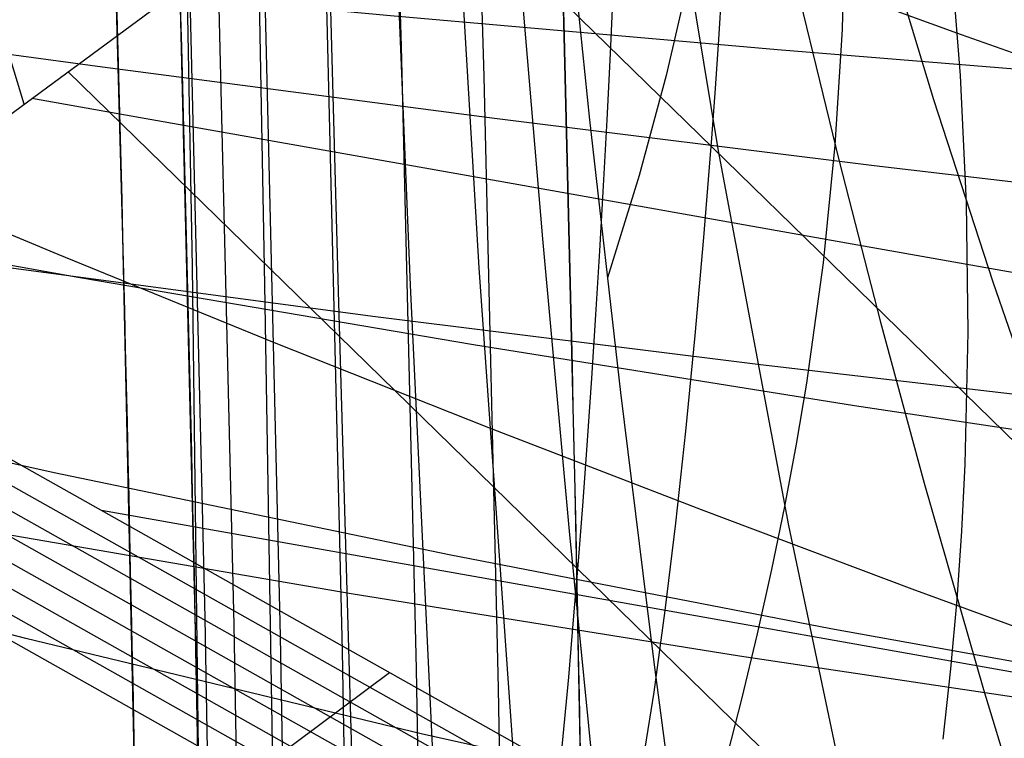
# Model space of a CAD drawing. Units: millimetres. Extents: x -3 to 341, y -56 to 72.
# Drawn here: x 282 to 285, y 44 to 46 of the extents above; entities that cross this region are included whole.
import ezdxf

# ---------------------------------------------------------------- set-up
doc = ezdxf.new("R2010")
doc.units = ezdxf.units.MM
doc.header["$MEASUREMENT"] = 0
doc.layers.add('GEB-ART-NR', color=7, linetype='Continuous', lineweight=0)

# ---------------------------------------------------------------- blocks, each defined once
blk = doc.blocks.new('Block_20')
at = {"layer": 'GEB-ART-NR', "color": 18, "lineweight": 25, "true_color": 0x000000}
blk.add_open_spline([(284.7834, 47.0209), (285.132, 46.8273), (285.4861, 46.6307), (285.8071, 46.4524), (286.1386, 46.2684), (286.4804, 46.0785), (286.8312, 45.8838), (287.5053, 45.5095), (288.1784, 45.1357), (288.8797, 44.7463), (289.3413, 44.49), (289.7581, 44.2586), (290.2451, 43.9882), (290.8693, 43.6417), (291.3567, 43.371), (291.8927, 43.0734), (292.6893, 42.6311), (293.5402, 42.1587), (294.364, 41.7011), (294.7773, 41.4716), (295.1861, 41.2446), (295.5997, 41.0149), (295.7027, 40.9577), (295.8056, 40.9005), (295.9086, 40.8433), (296.0632, 40.7574), (296.2174, 40.6718), (296.372, 40.5859), (296.5266, 40.5), (296.6808, 40.4144), (296.8353, 40.3285)], degree=3, knots=[0, 0, 0, 0, 1, 1, 1, 2, 2, 2, 3, 3, 3, 4, 4, 4, 5, 5, 5, 6, 6, 6, 7, 7, 7, 8, 8, 8, 9, 9, 9, 10, 10, 10, 10], dxfattribs=at)
blk = doc.blocks.new('Block_87')
at = {"layer": 'GEB-ART-NR', "color": 18, "lineweight": 25, "true_color": 0x000000}
blk.add_line((293.4273, 37.6168), (281.2925, 44.4457), dxfattribs=at)
blk = doc.blocks.new('Block_159')
at = {"layer": 'GEB-ART-NR', "color": 18, "lineweight": 25, "true_color": 0x000000}
for points in [[(279.1091, 47.8638), (279.6508, 47.6142), (280.253, 47.343), (280.8505, 47.0805), (281.4432, 46.8265), (282.0311, 46.581), (282.6141, 46.3437), (283.1923, 46.1147), (283.7655, 45.8936), (284.3338, 45.6805), (284.9337, 45.4619), (285.5274, 45.252), (286.1142, 45.0508), (286.6936, 44.8582)], [(281.9205, 45.1161), (282.5067, 44.8712), (283.0878, 44.6345), (283.664, 44.4059), (284.2351, 44.1852), (284.801, 43.9724), (285.3614, 43.7674), (285.9156, 43.57)]]:
    blk.add_lwpolyline(points, dxfattribs=at)
blk = doc.blocks.new('Block_305')
at = {"layer": 'GEB-ART-NR', "color": 18, "lineweight": 25, "true_color": 0x000000}
for p, q in [((281.6667, 44.7217), (293.7868, 37.9038)), ((293.7355, 37.8628), (281.6133, 44.6823)), ((293.6842, 37.8219), (281.5598, 44.6429)), ((293.6329, 37.7809), (281.5064, 44.6034)), ((293.5815, 37.7399), (281.4529, 44.564)), ((293.5301, 37.6989), (281.3994, 44.5246)), ((293.4788, 37.6579), (281.346, 44.4851)), ((293.4273, 37.6168), (281.2925, 44.4457)), ((283.0261, 43.4702), (283.3981, 43.7477))]:
    blk.add_line(p, q, dxfattribs=at)
blk = doc.blocks.new('Block_321')
at = {"layer": 'GEB-ART-NR', "color": 18, "lineweight": 25, "true_color": 0x000000}
for points in [[(282.4163, 45.2748), (282.251, 45.8192), (281.9204, 46.908), (281.4245, 48.5412), (281.3928, 48.6458)], [(282.0568, 45.0095), (283.4201, 46.0152), (284.1017, 46.5181), (284.7834, 47.0209)]]:
    blk.add_lwpolyline(points, dxfattribs=at)
blk = doc.blocks.new('Block_354')
at = {"layer": 'GEB-ART-NR', "color": 18, "lineweight": 25, "true_color": 0x000000}
blk.add_open_spline([(283.8529, 46.0105), (283.9796, 41.2866), (283.9955, 36.5594), (284.1426, 31.8359), (284.218, 29.412), (284.328, 26.9891), (284.4678, 24.5679), (284.6235, 21.8717), (284.8161, 19.1777), (285.0505, 16.487), (285.6057, 10.1117), (286.3952, 3.7551), (287.6162, -2.531)], degree=3, knots=[0, 0, 0, 0, 1, 1, 1, 2, 2, 2, 3, 3, 3, 4, 4, 4, 4], dxfattribs=at)
blk = doc.blocks.new('Block_360')
at = {"layer": 'GEB-ART-NR', "color": 18, "lineweight": 25, "true_color": 0x000000}
for points in [[(283.38, 25.592), (283.2846, 27.4841), (283.2016, 29.3768), (283.1312, 31.2697), (283.0737, 33.1628), (283.0303, 34.9743), (282.9954, 36.7852), (282.9382, 40.4038), (282.9098, 42.153), (282.8763, 43.9005), (282.8338, 45.6462), (282.7784, 47.39)], [(283.4062, 25.5934), (283.3108, 27.4854), (283.2278, 29.3779), (283.1575, 31.2707), (283.0999, 33.1636), (283.0565, 34.9749), (283.0217, 36.7857), (282.9644, 40.4042), (282.9027, 43.8942), (282.8603, 45.6366), (282.8052, 47.3772)], [(283.4833, 25.5977), (283.3879, 27.4891), (283.305, 29.3811), (283.2346, 31.2734), (283.1771, 33.1658), (283.1337, 34.9767), (283.0989, 36.7872), (283.0416, 40.4054), (282.9803, 43.8755), (282.9383, 45.6083), (282.8838, 47.3394)], [(283.6075, 25.6046), (283.5122, 27.4952), (283.4293, 29.3863), (283.3589, 31.2777), (283.3014, 33.1694), (283.258, 34.9796), (283.2233, 36.7895), (283.166, 40.4073), (283.1054, 43.8454), (283.064, 45.5626), (283.0104, 47.2785)], [(283.7724, 25.6138), (283.6771, 27.5032), (283.5943, 29.3931), (283.524, 31.2835), (283.4665, 33.1741), (283.4232, 34.9834), (283.3884, 36.7927), (283.3311, 40.4099), (283.2714, 43.8055), (283.2308, 45.502), (283.1785, 47.1975)], [(283.9696, 25.6247), (283.8744, 27.5128), (283.7916, 29.4013), (283.7214, 31.2904), (283.664, 33.1798), (283.6206, 34.988), (283.5859, 36.7964), (283.5286, 40.413), (283.47, 43.7577), (283.4304, 45.4294), (283.3795, 47.1006)], [(284.1892, 25.6369), (284.0941, 27.5234), (284.0113, 29.4105), (283.9411, 31.2981), (283.8838, 33.1861), (283.8405, 34.9932), (283.8057, 36.8006), (283.7485, 40.4165), (283.691, 43.7045), (283.6525, 45.3486), (283.6032, 46.9925)], [(283.8529, 46.0105), (283.8957, 44.2389), (283.931, 42.4671), (283.9901, 38.923), (284.0531, 35.3791), (284.0931, 33.6074), (284.1426, 31.8359), (284.2056, 30.0182), (284.2811, 28.2009), (284.3686, 26.3841)]]:
    blk.add_lwpolyline(points, dxfattribs=at)
blk = doc.blocks.new('Block_369')
at = {"layer": 'GEB-ART-NR', "color": 18, "lineweight": 25, "true_color": 0x000000}
for points, knots in [([(282.5792, 48.1088), (282.7509, 43.8556), (282.7578, 39.5966), (282.8491, 35.3383), (282.9403, 31.0807), (283.1159, 26.8243), (283.3857, 22.5743), (283.9258, 14.0668), (284.8425, 5.5979), (286.4394, -2.775)], [0, 0, 0, 0, 1, 1, 1, 2, 2, 2, 3, 3, 3, 3]), ([(286.6075, -2.7401), (285.9148, 0.7314), (285.3845, 4.23), (284.9433, 7.7354), (284.5484, 10.8725), (284.2249, 14.0151), (283.9591, 17.1624), (283.722, 19.969), (283.5308, 22.7794), (283.38, 25.592), (283.2446, 28.1144), (283.1417, 30.6387), (283.0737, 33.1628), (283.0086, 35.5782), (282.9754, 37.9935), (282.9382, 40.4038), (282.9022, 42.7373), (282.8624, 45.0662), (282.7784, 47.39)], [0, 0, 0, 0, 1, 1, 1, 2, 2, 2, 3, 3, 3, 4, 4, 4, 5, 5, 5, 6, 6, 6, 6])]:
    blk.add_open_spline(points, degree=3, knots=knots, dxfattribs=at)
blk = doc.blocks.new('Block_387')
at = {"layer": 'GEB-ART-NR', "color": 18, "lineweight": 25, "true_color": 0x000000}
for points in [[(285.3613, 36.4353), (285.2114, 37.1695), (285.0662, 37.9035), (284.9262, 38.6373), (284.7915, 39.3708), (284.6624, 40.1041), (284.5391, 40.8372), (284.422, 41.5701), (284.3112, 42.3029), (284.2069, 43.0354), (284.1095, 43.7678), (284.0192, 44.5001), (283.9363, 45.2322), (283.8609, 45.9642), (283.7934, 46.696), (283.734, 47.4277), (283.6829, 48.1593)], [(282.5792, 48.1088), (282.6364, 46.5136), (282.681, 44.9179), (282.716, 43.3218), (282.7443, 41.7255), (282.7925, 38.532), (282.8183, 36.9352), (282.8491, 35.3383), (282.8873, 33.7418), (282.9335, 32.1454), (282.9878, 30.5493), (283.0504, 28.9535), (283.1214, 27.358), (283.2009, 25.7629)], [(283.5869, 48.0515), (283.6319, 47.2669), (283.684, 46.4822), (283.7429, 45.6975), (283.8085, 44.9126), (283.8805, 44.1276), (283.9589, 43.3425), (284.0434, 42.5572), (284.1338, 41.7718), (284.3307, 40.2096), (284.5489, 38.6466), (284.7872, 37.0829), (285.0441, 35.5182)], [(282.7992, 48.0147), (282.8385, 46.4264), (282.8679, 44.8372), (282.9074, 41.6565), (282.9386, 38.4732), (282.9576, 36.881), (282.9824, 35.2886), (283.0152, 33.6959), (283.0565, 32.1033), (283.1066, 30.5106), (283.1658, 28.918), (283.2341, 27.3256), (283.3119, 25.7334)], [(282.9981, 47.9548), (283.0327, 46.3723), (283.0622, 44.7889), (283.1148, 41.6193), (283.1722, 38.4466), (283.208, 36.8594), (283.2511, 35.2718), (283.3034, 33.6838), (283.3653, 32.0955), (283.4367, 30.507), (283.5179, 28.9183), (283.6087, 27.3295), (283.7094, 25.7407)], [(283.4705, 47.9771), (283.5452, 46.4062), (283.6382, 44.8348), (283.7489, 43.2629), (283.8769, 41.6904), (284.0218, 40.1172), (284.1831, 38.5434), (284.3605, 36.9688), (284.5534, 35.3936), (284.6627, 34.5514)], [(283.1762, 47.9287), (283.217, 46.3511), (283.2596, 44.7726), (283.3053, 43.1933), (283.3554, 41.6133), (283.4113, 40.0325), (283.4743, 38.451), (283.5457, 36.8689), (283.6268, 35.2862), (283.7188, 33.703), (283.8216, 32.1193), (283.935, 30.5352), (284.0586, 28.9506), (284.1922, 27.3657), (284.3356, 25.7803)], [(283.3337, 47.9361), (283.3888, 46.3624), (283.4535, 44.788), (283.5284, 43.213), (283.6139, 41.6373), (283.7104, 40.0609), (283.8185, 38.4839), (283.9386, 36.9062), (284.0713, 35.3278), (284.207, 33.8505), (284.3535, 32.3726)]]:
    blk.add_lwpolyline(points, dxfattribs=at)
blk = doc.blocks.new('Block_392')
at = {"layer": 'GEB-ART-NR', "color": 18, "lineweight": 25, "true_color": 0x000000}
for points in [[(284.014, 49.4187), (284.0575, 49.2101), (284.1209, 48.889), (284.1769, 48.5801), (284.2251, 48.2821), (284.2652, 47.9938), (284.2968, 47.7139), (284.3196, 47.441), (284.3332, 47.1737), (284.3372, 46.9108), (284.3312, 46.651), (284.3151, 46.393), (284.2883, 46.1354), (284.2506, 45.8768), (284.2016, 45.6161), (284.141, 45.3519), (284.0684, 45.0829), (283.9835, 44.8077)], [(284.1074, 49.4363), (284.1569, 49.1983), (284.2048, 48.9662), (284.2509, 48.7397), (284.3373, 48.3016), (284.3998, 47.9654), (284.456, 47.6385), (284.5051, 47.3194), (284.5464, 47.0063), (284.5794, 46.6978), (284.6033, 46.392), (284.6174, 46.0874), (284.6211, 45.7824), (284.6136, 45.4753), (284.5943, 45.1646), (284.5626, 44.8484), (284.5177, 44.5253), (284.4902, 44.3607), (284.4591, 44.1936), (284.4244, 44.024), (284.386, 43.8517), (284.3438, 43.6764), (284.2978, 43.4979)], [(283.9151, 49.368), (284.0152, 48.7275), (284.1332, 48.0891), (284.2687, 47.4527), (284.4212, 46.8187), (284.522, 46.4342), (284.6287, 46.0506), (284.8589, 45.287), (285.0187, 44.7975), (285.1868, 44.3104), (285.4105, 43.6989), (285.6461, 43.0913), (285.893, 42.4871), (286.1504, 41.8861)], [(284.2777, 49.3286), (284.3249, 49.0673), (284.3723, 48.8127), (284.4196, 48.5644), (284.4665, 48.3219), (284.5581, 47.852), (284.6451, 47.3994), (284.7097, 47.0486), (284.7689, 46.7042), (284.8217, 46.3643), (284.867, 46.0269), (284.9037, 45.69), (284.9308, 45.3516), (284.9473, 45.0097), (284.9519, 44.6624), (284.9438, 44.3078), (284.9346, 44.1271), (284.9218, 43.9438), (284.9052, 43.7576), (284.8848, 43.5684)], [(283.9155, 48.8697), (284.009, 48.147), (284.1215, 47.426), (284.2525, 46.7071), (284.4014, 45.9903), (284.5005, 45.5555), (284.6057, 45.1216), (284.717, 44.6886), (284.8341, 44.2567), (284.9933, 43.7016), (285.1616, 43.1483), (285.3886, 42.4454), (285.6288, 41.7455), (285.8814, 41.0483), (286.1454, 40.3537)], [(283.8371, 48.4737), (283.9215, 47.6407), (284.0241, 46.8088), (284.1441, 45.9783), (284.2811, 45.1491), (284.4697, 44.1425), (284.6809, 43.1383), (284.8286, 42.4924), (284.9847, 41.8476), (285.1958, 41.0268), (285.4193, 40.2076), (285.6547, 39.3899), (285.901, 38.5735)], [(285.3613, 36.4353), (285.2114, 37.1695), (285.0662, 37.9035), (284.9262, 38.6373), (284.7915, 39.3708), (284.6624, 40.1041), (284.5391, 40.8372), (284.422, 41.5701), (284.3112, 42.3029), (284.2069, 43.0354), (284.1095, 43.7678), (284.0192, 44.5001), (283.9363, 45.2322), (283.8609, 45.9642), (283.7934, 46.696), (283.734, 47.4277), (283.6829, 48.1593)]]:
    blk.add_lwpolyline(points, dxfattribs=at)
blk = doc.blocks.new('Block_442')
at = {"layer": 'GEB-ART-NR', "color": 18, "lineweight": 25, "true_color": 0x000000}
blk.add_line((281.6667, 44.7217), (293.7868, 37.9038), dxfattribs=at)
for points in [[(282.0568, 45.0095), (283.4201, 46.0152), (284.1017, 46.5181), (284.7834, 47.0209)], [(288.8578, 40.6764), (288.7835, 40.7491), (288.1613, 41.357), (287.539, 41.9647), (286.9166, 42.5724), (286.2941, 43.1799), (285.049, 44.3947), (283.804, 45.6093), (283.4018, 46.0017)], [(285.2623, 42.6991), (285.0539, 42.9026), (284.4315, 43.5103), (283.1865, 44.7253), (282.5343, 45.3617)], [(290.4673, 43.8648), (288.531, 44.2088), (286.5784, 44.5553), (284.6259, 44.9016), (283.6497, 45.0749), (282.6735, 45.2482), (282.4372, 45.2901)], [(293.3094, 42.2868), (291.8291, 42.55), (289.8767, 42.8967), (287.9239, 43.243), (285.9713, 43.5891), (284.995, 43.7622), (284.0188, 43.9354), (282.6244, 44.183)]]:
    blk.add_lwpolyline(points, dxfattribs=at)
blk = doc.blocks.new('Block_486')
at = {"layer": 'GEB-ART-NR', "color": 18, "lineweight": 25, "true_color": 0x000000}
for points in [[(283.8513, 43.4365), (283.8793, 43.7348), (283.8926, 43.8891), (283.9055, 44.0466), (283.9179, 44.2073), (283.9299, 44.3713), (283.9414, 44.5383), (283.9524, 44.7084), (283.9629, 44.8804), (283.9729, 45.0551), (283.9824, 45.2321), (283.9914, 45.411), (284, 45.5917), (284.008, 45.7738), (284.0155, 45.9568), (284.0225, 46.1407)], [(296.1138, 44.7963), (295.0422, 44.8266), (293.9714, 44.8617), (292.9018, 44.9018), (291.8338, 44.9471), (290.7679, 44.9978), (289.7045, 45.0539), (288.644, 45.1156), (287.5868, 45.1832), (286.5334, 45.2566), (285.4842, 45.3359), (284.4399, 45.421), (283.4008, 45.5119), (282.3706, 45.6081), (281.8581, 45.6582), (281.3474, 45.7096), (280.8388, 45.7622), (280.3323, 45.8161), (279.8281, 45.871), (279.3264, 45.9271)], [(296.0903, 43.6817), (295.0166, 43.7245), (293.9437, 43.7744), (292.8721, 43.8316), (291.8021, 43.8964), (290.7343, 43.9688), (289.6689, 44.0492), (288.6064, 44.1376), (287.5473, 44.2342), (286.4919, 44.3392), (285.4407, 44.4526), (284.3943, 44.5743), (283.3533, 44.7042), (282.3269, 44.841), (281.3073, 44.9854), (280.2953, 45.137), (279.2921, 45.2956)], [(296.0629, 42.6379), (294.9863, 42.6923), (293.9106, 42.7564), (292.8362, 42.8303), (291.7635, 42.914), (290.693, 43.0079), (289.625, 43.1121), (288.5599, 43.2267), (287.4983, 43.3519), (286.4404, 43.4878), (285.3869, 43.6344), (284.3383, 43.7916), (283.295, 43.9592), (282.2735, 44.1342), (281.2586, 44.3188), (280.2511, 44.5124), (279.2518, 44.7147)]]:
    blk.add_lwpolyline(points, dxfattribs=at)
blk = doc.blocks.new('Block_529')
at = {"layer": 'GEB-ART-NR', "color": 18, "lineweight": 25, "true_color": 0x000000}
for points in [[(284.0767, 43.4941), (284.1085, 43.6944), (284.1387, 43.9139), (284.1672, 44.1489), (284.1942, 44.3963), (284.2193, 44.653), (284.2426, 44.9164), (284.2534, 45.0497), (284.2638, 45.1836), (284.2734, 45.3163), (284.2825, 45.4487), (284.2908, 45.5804), (284.2982, 45.7107), (284.3048, 45.8393), (284.3103, 45.9655), (284.3148, 46.0889), (284.318, 46.209)], [(296.171, 44.1866), (295.1157, 44.2341), (294.0619, 44.2887), (293.0098, 44.3505), (291.9598, 44.4196), (290.9123, 44.4959), (289.8676, 44.5796), (288.8261, 44.6708), (287.7882, 44.7694), (286.7541, 44.8756), (285.7245, 44.989), (284.6997, 45.1092), (283.6804, 45.2359), (282.6266, 45.374), (282.1027, 45.445), (281.581, 45.5169), (280.6407, 45.6492), (279.7092, 45.7817)], [(296.1517, 43.3151), (295.0937, 43.371), (294.0371, 43.4363), (292.9822, 43.5111), (291.9293, 43.5954), (290.8787, 43.6895), (289.831, 43.7935), (288.7864, 43.9075), (287.7453, 44.0315), (286.708, 44.1658), (285.6751, 44.31), (284.6469, 44.4641), (283.624, 44.6277), (282.5664, 44.8076), (281.5163, 44.9963), (280.5837, 45.1714), (279.659, 45.351)], [(296.1216, 42.529), (295.0602, 42.5892), (294.0002, 42.6609), (292.9419, 42.7445), (291.8857, 42.8401), (290.8319, 42.948), (289.7811, 43.0683), (288.7335, 43.2015), (287.6895, 43.3476), (286.6495, 43.5068), (285.6139, 43.6792), (284.5832, 43.8648), (283.5578, 44.0636), (282.4975, 44.284), (281.4445, 44.518), (280.5178, 44.736), (279.5983, 44.9635)], [(296.0792, 41.8768), (295.0138, 41.9384), (293.9499, 42.0135), (292.888, 42.1023), (291.8285, 42.2053), (290.7716, 42.3229), (289.7179, 42.4553), (288.6677, 42.6031), (287.6213, 42.7666), (286.5793, 42.9462), (285.5419, 43.142), (284.5097, 43.3542), (283.4829, 43.5831), (282.4214, 43.8389), (281.3671, 44.1128), (280.4458, 44.3685), (279.5311, 44.638)]]:
    blk.add_lwpolyline(points, dxfattribs=at)

msp = doc.modelspace()

# ---------------------------------------------------------------- block references
at = {"layer": 'GEB-ART-NR'}
for name in ['Block_20', 'Block_159', 'Block_392', 'Block_321', 'Block_387', 'Block_87', 'Block_369', 'Block_360', 'Block_442', 'Block_354', 'Block_529', 'Block_486', 'Block_305']:
    msp.add_blockref(name, (0, 0), dxfattribs=at)

doc.saveas('drawing.dxf')
